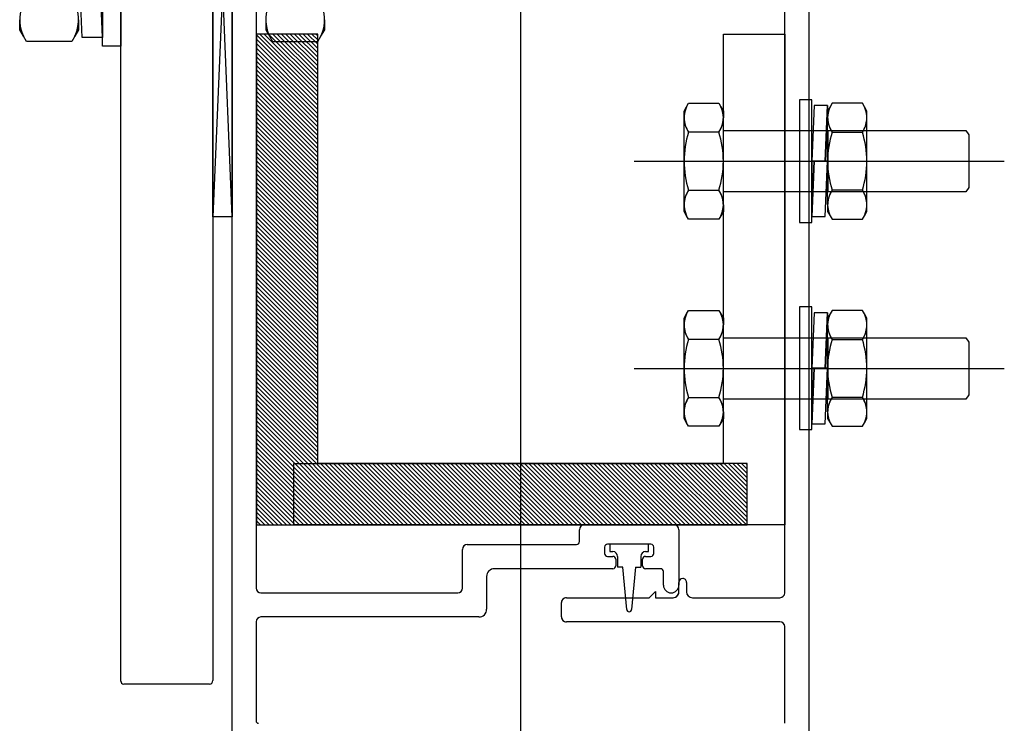
# Model space of a CAD drawing. Units: millimetres. Extents: x 11 to 320, y -81 to 74.
# Drawn here: x 31 to 31, y 31 to 32 of the extents above; entities that cross this region are included whole.
import ezdxf

# ---------------------------------------------------------------- set-up
doc = ezdxf.new("R2010")
doc.units = ezdxf.units.MM
doc.layers.add('planta tipo', color=7, linetype='Continuous')

msp = doc.modelspace()

# ---------------------------------------------------------------- linework, layer by layer
at = {"layer": 'planta tipo'}
for p, q in [((31.38822397112494, 31.58645167349917), (31.38822397112494, 31.46470199897979)), ((31.42009245255144, 31.58458085222085), (31.42009245255144, 31.3733973911699)), ((31.37868616267315, 31.46465195801196), (31.37868616267315, 31.57711402891849)), ((31.38822397112494, 31.51274132798383), (31.38822397112494, 31.56093077995004)), ((31.39022560983449, 31.56093077995004), (31.38822397112494, 31.51274132798383)), ((31.39022560983449, 31.51274132798383), (31.38822397112494, 31.56093077995004)), ((31.39022560983472, 31.4347731703065), (31.39022560983472, 31.56093077995004)), ((31.39022560983449, 31.4347731703065), (31.39022560983449, 31.56093077995004)), ((31.39022560983449, 31.56093077995004), (31.39022560983449, 31.51274132798383)), ((31.44995929526794, 31.56093077995004), (31.44995929526794, 31.43450734735418)), ((31.44995929526794, 31.56093077995004), (31.44995929526794, 31.43450734735418)), ((31.42009245255144, 31.53654152321727), (31.42009245255144, 31.32535806216632)), ((31.44745724688073, 31.47379758789569), (31.44745724688096, 31.53596160972577)), ((31.44745724688073, 31.47379758789569), (31.44745724688073, 31.53596160972577)), ((31.39269822288634, 31.5357074016097), (31.39269822288634, 31.47429799757313)), ((31.39269822288634, 31.5357074016097), (31.39269822288634, 31.47429799757313)), ((31.3927276582217, 31.53168497938125), (31.3927276582217, 31.48084335615388)), ((31.39908286112518, 31.53168497938125), (31.3927276582217, 31.53168497938125)), ((31.39908286112518, 31.48719855905713), (31.39908286112518, 31.53168497938125)), ((31.44110204397725, 31.48719855905713), (31.44110204397725, 31.53168497938125)), ((31.44110204397725, 31.53168497938125), (31.44745724688073, 31.53168497938125)), ((31.44745724688073, 31.53168497938125), (31.44745724688073, 31.48084335615388)), ((31.43186188549544, 31.51851585230136), (31.47020073797466, 31.51851585230136)), ((31.39022560983449, 31.51274132798383), (31.38822397112494, 31.51274132798383)), ((31.43186188549544, 31.49705179919195), (31.47020073797466, 31.49705179919195)), ((31.39661562365404, 31.48084335615388), (31.39661562365404, 31.48719855905713)), ((31.39661562365404, 31.48719855905713), (31.44110204397725, 31.48719855905713)), ((31.4435692814493, 31.48719855905713), (31.39908286112518, 31.48719855905713)), ((31.4435692814493, 31.48084335615388), (31.4435692814493, 31.48719855905713)), ((31.3927276582217, 31.48084335615388), (31.4435692814493, 31.48084335615388)), ((31.44745724688073, 31.48084335615388), (31.39661562365404, 31.48084335615388)), ((31.42669933839716, 31.48084335615388), (31.43599695020384, 31.48084335615388)), ((31.4266993383967, 31.48084335615388), (31.43599695020339, 31.48084335615388)), ((31.42619892871971, 31.47910193047622), (31.42619892871971, 31.48034294647644)), ((31.42619892871971, 31.47910193047622), (31.42619892871926, 31.48034294647644)), ((31.43649735988129, 31.48034294647644), (31.43649735988129, 31.47459824337923)), ((31.43649735988083, 31.48034294647644), (31.43649735988083, 31.47459824337923)), ((31.41457941600947, 31.47880168466966), (31.42589868291316, 31.47880168466966)), ((31.41457941600947, 31.47880168467012), (31.42589868291338, 31.47880168467012)), ((31.43359498375207, 31.47884171744411), (31.4291013048487, 31.47884171744411)), ((31.43359498375185, 31.47884171744411), (31.42910130484893, 31.47884171744411)), ((31.43334978301004, 31.47884171744411), (31.4293465055905, 31.47884171744411)), ((31.4293465055905, 31.47884171744411), (31.4293465055905, 31.47807028044829)), ((31.43334978301004, 31.47807028044829), (31.43334978301004, 31.47884171744411)), ((31.41407900633203, 31.47429799757313), (31.41407900633203, 31.47830127499222)), ((31.41407900633226, 31.47429799757313), (31.41407900633226, 31.47830127499267)), ((31.42880105904214, 31.47854147163756), (31.42880105904214, 31.47787092266984)), ((31.42880105904214, 31.47854147163756), (31.42880105904214, 31.47787092266984)), ((31.4293465055905, 31.47807028044829), (31.42964675139706, 31.47807028044829)), ((31.43304953720349, 31.47807028044829), (31.43334978301004, 31.47807028044829)), ((31.43389522955863, 31.47787092266984), (31.43389522955863, 31.47854147163756)), ((31.43389522955886, 31.47787092266984), (31.43389522955886, 31.47854147163756)), ((31.4291013048487, 31.47757067686328), (31.42966176368759, 31.47757067686328)), ((31.42910130484893, 31.47757067686328), (31.42966176368782, 31.47757067686328)), ((31.42996200949392, 31.47727043105672), (31.42996200949392, 31.476599882089)), ((31.42996200949392, 31.47727043105718), (31.42996200949392, 31.476599882089)), ((31.4301471610745, 31.47756987077085), (31.4301471610745, 31.47647239623805)), ((31.43254912752604, 31.47756987077085), (31.43254912752604, 31.47647239623805)), ((31.43273427910685, 31.476599882089), (31.43273427910685, 31.47727043105672)), ((31.43273427910708, 31.476599882089), (31.43273427910708, 31.47727043105718)), ((31.43303452491341, 31.47757067686328), (31.43359498375207, 31.47757067686328)), ((31.43303452491341, 31.47757067686328), (31.43359498375185, 31.47757067686328)), ((31.42966176368759, 31.47629963628245), (31.41738171020324, 31.47629963628245)), ((31.42966176368782, 31.4762996362829), (31.41738171020347, 31.4762996362829)), ((31.43069761171955, 31.47647239623805), (31.4301471610745, 31.47647239623805)), ((31.43109793946155, 31.47208618679863), (31.43069761171955, 31.47647239623805)), ((31.43199867688077, 31.47647239623805), (31.43159834913899, 31.47208618679863)), ((31.43199867688077, 31.47647239623805), (31.43254912752604, 31.47647239623805)), ((31.43459580310696, 31.47629963628245), (31.43303452491341, 31.47629963628245)), ((31.43459580310719, 31.4762996362829), (31.43303452491341, 31.4762996362829)), ((31.43489604891329, 31.47459824337923), (31.43489604891352, 31.47599939047635)), ((31.43489604891374, 31.47459824337923), (31.43489604891374, 31.47599939047635)), ((31.41658105471925, 31.4754989807989), (31.41658105471947, 31.47209619499247)), ((31.41658105471925, 31.4754989807989), (31.41658105471925, 31.47209619499247)), ((31.43649735988129, 31.4738976698309), (31.43649735988129, 31.47488600436466)), ((31.43649735988083, 31.47389766983136), (31.43649735988083, 31.47488600436466)), ((31.43728540504117, 31.47488600436785), (31.43728540504117, 31.4738976698309)), ((31.43728540504117, 31.4748860043683), (31.43728540504117, 31.47389766983136)), ((31.39319863256378, 31.47379758789569), (31.41357859665459, 31.47379758789569)), ((31.39319863256378, 31.47379758789569), (31.41357859665482, 31.47379758789569)), ((31.43341536854768, 31.47329717821825), (31.43406590112818, 31.47394771079874)), ((31.43341536854768, 31.47329717821825), (31.43406590112818, 31.47394771079874)), ((31.43406590112818, 31.47394771079874), (31.43406590112818, 31.47329717821825)), ((31.43406590112818, 31.47394771079874), (31.43406590112818, 31.47329717821825)), ((31.4243383197836, 31.47129553950847), (31.4243383197836, 31.4727967685408)), ((31.42433831978315, 31.47129553950847), (31.42433831978315, 31.4727967685408)), ((31.42483872946104, 31.47329717821825), (31.43341536854768, 31.47329717821825)), ((31.42483872946104, 31.47329717821825), (31.43341536854768, 31.47329717821825)), ((31.43406590112818, 31.47329717821825), (31.43589686826817, 31.47329717821825)), ((31.43406590112818, 31.47329717821825), (31.43589686826863, 31.47329717821825)), ((31.43788589665405, 31.47329717821825), (31.44695683720329, 31.47329717821825)), ((31.43788589665428, 31.47329717821825), (31.44695683720329, 31.47329717821825)), ((31.39269822288634, 31.47079512983103), (31.39269822288634, 31.46053382147423)), ((31.39269822288634, 31.47079512983103), (31.39269822288634, 31.46053382147423)), ((31.41578039923547, 31.47129553950847), (31.39319863256378, 31.47129553950847)), ((31.4157803992357, 31.47129553950847), (31.39319863256378, 31.47129553950847)), ((31.44695683720352, 31.47079512983103), (31.42483872946104, 31.47079512983103)), ((31.44695683720329, 31.47079512983103), (31.42483872946104, 31.47079512983103)), ((31.44745724688096, 31.46027961335815), (31.44745724688096, 31.47029472015359)), ((31.44745724688073, 31.46027961335815), (31.44745724688073, 31.47029472015359)), ((31.38787368435078, 31.4643517122054), (31.37898640847948, 31.4643517122054))]:
    msp.add_line(p, q, dxfattribs=at)
at = {"layer": 'planta tipo', "ltscale": 0.1}
for p, q in [((31.37677860211284, 31.53042708434353), (31.37677860211284, 31.5495026899471)), ((31.37868616267315, 31.5495026899471), (31.37868616267315, 31.53042708434353)), ((31.37468028549665, 31.5313331756079), (31.3743164666505, 31.5399648871435)), ((31.37677860211284, 31.53133327375056), (31.37641327528559, 31.53996498528616)), ((31.37641327528559, 31.53996488714532), (31.37677860211284, 31.53133317560972)), ((31.37677860211284, 31.53133317560972), (31.37641327528559, 31.53996488714532)), ((31.37677860211284, 31.53996498528616), (31.37677860211284, 31.53133327375056)), ((31.37677860211284, 31.53996488714532), (31.37677860211284, 31.53133317560972)), ((31.368212273974, 31.53213985545838), (31.368212273974, 31.53318174951212)), ((31.37431646776713, 31.53318238814157), (31.37431646776713, 31.53213995359923)), ((31.37431646776713, 31.53318229000072), (31.37431646776713, 31.53213985545838)), ((31.39369904112459, 31.53318238814157), (31.39369904112459, 31.53213995359923)), ((31.39369904112459, 31.53318229000072), (31.39369904112459, 31.53213985545838)), ((31.39980323491773, 31.53213985545838), (31.39980323491773, 31.53318174951212)), ((31.36860226402587, 31.53146437298258), (31.368212273974, 31.53213985545838)), ((31.37431646776713, 31.53213995359923), (31.37392647704542, 31.53146447017119)), ((31.37431646776713, 31.53213985545838), (31.37392647704542, 31.53146437203034)), ((31.39369904112459, 31.53213995359923), (31.39408903184631, 31.53146447017119)), ((31.39369904112459, 31.53213985545838), (31.39408903184631, 31.53146437203034)), ((31.39941324486585, 31.53146437298258), (31.39980323491773, 31.53213985545838)), ((31.36891061739129, 31.53093028937386), (31.36860226402587, 31.53146437298258)), ((31.37361812413565, 31.53093028937386), (31.36891061739129, 31.53093028937386)), ((31.37392647704542, 31.53146437203034), (31.37361812413565, 31.53093028937386)), ((31.37677860211284, 31.53133317560972), (31.37468028549665, 31.5313331756079)), ((31.39408903184631, 31.53146437203034), (31.39439738475585, 31.53093028937386)), ((31.39439738475585, 31.53093028937386), (31.39910489150043, 31.53093028937386)), ((31.39910489150043, 31.53093028937386), (31.39941324486585, 31.53146437298258)), ((31.37868616267315, 31.53042708434353), (31.37677860211284, 31.53042708434353)), ((31.45025556315795, 31.5248908792278), (31.44898455555676, 31.5248908792278)), ((31.44898455555676, 31.5248908792278), (31.44898455555676, 31.51218080321453)), ((31.45025556315795, 31.51218080321453), (31.45025556315795, 31.5248908792278)), ((31.437034820397, 31.52372124170191), (31.43729467076878, 31.5241713156752)), ((31.437034820397, 31.5237211763106), (31.43729467076878, 31.52417125028435)), ((31.437034820397, 31.52302702764931), (31.437034820397, 31.52372124170191)), ((31.437034820397, 31.523026962258), (31.437034820397, 31.5237211763106)), ((31.43729467076878, 31.52417125028435), (31.43750012661621, 31.52452711019262)), ((31.43750012661621, 31.52452711019262), (31.4406367383599, 31.52452711019262)), ((31.4406367383599, 31.52452711019262), (31.44084219390379, 31.52417125091873)), ((31.44084219390379, 31.52417125091873), (31.44110204472145, 31.5237211763106)), ((31.44110204472145, 31.5237211763106), (31.44110204472145, 31.52302486289821)), ((31.4504979756548, 31.52428715061754), (31.45025556315795, 31.51853584122139)), ((31.45189608401643, 31.52428715061617), (31.4504979756548, 31.52428715061754)), ((31.45189608401688, 31.52428721600748), (31.45165266675167, 31.51853590661133)), ((31.45165266675167, 31.51853584122003), (31.45189608401643, 31.52428715061617)), ((31.45189608401688, 31.52428715061617), (31.45165266675167, 31.51853584122003)), ((31.4521559340908, 31.52417125091873), (31.45189608327269, 31.5237211763106)), ((31.45189608327269, 31.5237211763106), (31.45189608327269, 31.52302486289821)), ((31.45189608401688, 31.51853590661133), (31.45189608401688, 31.52428721600748)), ((31.45189608401688, 31.51853584122003), (31.45189608401688, 31.52428715061617)), ((31.45236138963446, 31.52452711019262), (31.4521559340908, 31.52417125091873)), ((31.45549800137815, 31.52452711019262), (31.45236138963446, 31.52452711019262)), ((31.45570345722535, 31.52417125028435), (31.45549800137815, 31.52452711019262)), ((31.45596330759713, 31.52372124170191), (31.45570345722535, 31.5241713156752)), ((31.45596330759713, 31.5237211763106), (31.45570345722535, 31.52417125028435)), ((31.45596330759713, 31.52302702764931), (31.45596330759713, 31.52372124170191)), ((31.45596330759713, 31.523026962258), (31.45596330759713, 31.5237211763106)), ((31.437034820397, 31.51852635433036), (31.437034820397, 31.523026962258)), ((31.44110204397725, 31.51852642059887), (31.44110204397725, 31.52302702852651)), ((31.44110204397725, 31.51852635520757), (31.44110204397725, 31.52302696313521)), ((31.45189608401688, 31.51852642059887), (31.45189608401688, 31.52302702852651)), ((31.45189608401688, 31.51852635520757), (31.45189608401688, 31.52302696313521)), ((31.45596330759713, 31.51852635433036), (31.45596330759713, 31.523026962258)), ((31.44110204397725, 31.52169316947177), (31.46622640598866, 31.52169337167155)), ((31.45195181752388, 31.51533819680483), (31.45195181752388, 31.52169323486262)), ((31.45195181752388, 31.51533813141353), (31.45195181752388, 31.52169316947177)), ((31.46622640598866, 31.52169337167155), (31.46652285551318, 31.52124639493789)), ((31.44063673848837, 31.52152435482597), (31.43750012648798, 31.52152435482597)), ((31.45236138950622, 31.52152435482597), (31.45549800150638, 31.52152435482597)), ((31.46652285551318, 31.52124639493789), (31.46652285562595, 31.51578530966438)), ((31.437034820397, 31.51401876159346), (31.437034820397, 31.51852641972258)), ((31.437034820397, 31.51401869620261), (31.437034820397, 31.51852635433127)), ((31.44110204397725, 31.51401869707982), (31.44110204397725, 31.51852635520893)), ((31.45025556315795, 31.5127845972161), (31.45049898042316, 31.51853590661224)), ((31.45049898042316, 31.51853590661224), (31.45025556315795, 31.51853590661224)), ((31.45025556315795, 31.51853590661224), (31.45025556315795, 31.5127845972161)), ((31.45025556315795, 31.51853584122139), (31.45165266675167, 31.51853584122003)), ((31.45049898042316, 31.51853584122139), (31.45025556315818, 31.51278453182525)), ((31.45025556315795, 31.51278453182525), (31.45049898042316, 31.51853584122139)), ((31.45049898042316, 31.51853584122139), (31.45025556315795, 31.51853584122139)), ((31.45025556315795, 31.51853584122139), (31.45025556315795, 31.51278453182525)), ((31.45189608401688, 31.51853584122003), (31.45049898042316, 31.51853584122139)), ((31.45165266675167, 31.51853590661133), (31.45189608401688, 31.51853590661133)), ((31.45165266675167, 31.51853584122003), (31.45189608401688, 31.51853584122003)), ((31.45165367151958, 31.51278453182388), (31.45189608401688, 31.51853584122003)), ((31.45189608401688, 31.51401869707982), (31.45189608401688, 31.51852635520893)), ((31.45596330759713, 31.51401876159346), (31.45596330759713, 31.51852641972258)), ((31.45596330759713, 31.51401869620261), (31.45596330759713, 31.51852635433127)), ((31.43750012648798, 31.51551884409267), (31.44063673848837, 31.51551884409267)), ((31.45549800150638, 31.51551884409267), (31.45236138950622, 31.51551884409267)), ((31.46652285562595, 31.51578530966438), (31.46622640655437, 31.5153383336133)), ((31.46622640655437, 31.5153383336133), (31.44110204397725, 31.51533833361376)), ((31.437034820397, 31.51332202260804), (31.437034820397, 31.51401623661653)), ((31.44110204472122, 31.51401666213499), (31.44110204472122, 31.51332208799934)), ((31.44110204472122, 31.51401659674369), (31.44110204472122, 31.51332202260804)), ((31.45189608327269, 31.51401666213499), (31.45189608327269, 31.51332208799934)), ((31.45189608327269, 31.51401659674369), (31.45189608327269, 31.51332202260804)), ((31.45596330759713, 31.51332202260804), (31.45596330759713, 31.51401623661653)), ((31.43729467076878, 31.51287194863474), (31.437034820397, 31.51332202260804)), ((31.43750012661621, 31.51251608872602), (31.43729467076878, 31.51287194863474)), ((31.4406367383599, 31.51251608872602), (31.43750012661621, 31.51251608872602)), ((31.44084219390379, 31.51287194799991), (31.4406367383599, 31.51251608872602)), ((31.44110204472122, 31.51332208799934), (31.44084219390379, 31.51287201339122)), ((31.44110204472122, 31.51332202260804), (31.44084219390379, 31.51287194799991)), ((31.45025556315818, 31.51278453182525), (31.45165367151958, 31.51278453182388)), ((31.45189608327269, 31.51332208799934), (31.4521559340908, 31.51287201339122)), ((31.45189608327269, 31.51332202260804), (31.4521559340908, 31.51287194799991)), ((31.4521559340908, 31.51287194799991), (31.45236138963446, 31.51251608872602)), ((31.45236138963446, 31.51251608872602), (31.45549800137815, 31.51251608872602)), ((31.45549800137815, 31.51251608872602), (31.45570345722535, 31.51287194863474)), ((31.45570345722535, 31.51287194863474), (31.45596330759713, 31.51332202260804)), ((31.44898455555676, 31.51218080321453), (31.45025556315795, 31.51218080321453)), ((31.45025556315795, 31.50342682611884), (31.44898455555676, 31.50342682611884)), ((31.44898455555676, 31.50342682611884), (31.44898455555676, 31.49071675010512)), ((31.45025556315795, 31.49071675010512), (31.45025556315795, 31.50342682611884)), ((31.437034820397, 31.50225718859249), (31.43729467076878, 31.50270726256625)), ((31.437034820397, 31.50225712320164), (31.43729467076878, 31.50270719717494)), ((31.437034820397, 31.50156297453989), (31.437034820397, 31.50225718859249)), ((31.437034820397, 31.50156290914904), (31.437034820397, 31.50225712320164)), ((31.43729467076878, 31.50270719717494), (31.43750012661621, 31.50306305708366)), ((31.43750012661621, 31.50306305708366), (31.4406367383599, 31.50306305708366)), ((31.4406367383599, 31.50306305708366), (31.44084219390379, 31.50270719780977)), ((31.44084219390379, 31.50270719780977), (31.44110204472145, 31.50225712320164)), ((31.44110204472145, 31.50225712320164), (31.44110204472145, 31.5015608097888)), ((31.4504979756548, 31.50282309750813), (31.45025556315795, 31.49707178811198)), ((31.45189608401643, 31.50282309750676), (31.4504979756548, 31.50282309750813)), ((31.45189608401688, 31.50282316289807), (31.45165266675167, 31.49707185350192)), ((31.45165266675167, 31.49707178811107), (31.45189608401643, 31.50282309750676)), ((31.45189608401688, 31.50282309750676), (31.45165266675167, 31.49707178811107)), ((31.4521559340908, 31.50270719780977), (31.45189608327269, 31.50225712320164)), ((31.45189608327269, 31.50225712320164), (31.45189608327269, 31.5015608097888)), ((31.45189608401688, 31.49707185350192), (31.45189608401688, 31.50282316289807)), ((31.45189608401688, 31.49707178811107), (31.45189608401688, 31.50282309750676)), ((31.45236138963446, 31.50306305708366), (31.4521559340908, 31.50270719780977)), ((31.45549800137815, 31.50306305708366), (31.45236138963446, 31.50306305708366)), ((31.45570345722535, 31.50270719717494), (31.45549800137815, 31.50306305708366)), ((31.45596330759713, 31.50225718859249), (31.45570345722535, 31.50270726256625)), ((31.45596330759713, 31.50225712320164), (31.45570345722535, 31.50270719717494)), ((31.45596330759713, 31.50156297453989), (31.45596330759713, 31.50225718859249)), ((31.45596330759713, 31.50156290914904), (31.45596330759713, 31.50225712320164)), ((31.437034820397, 31.49706230122095), (31.437034820397, 31.50156290914904)), ((31.44110204397725, 31.49706236748946), (31.44110204397725, 31.50156297541756)), ((31.44110204397725, 31.49706230209861), (31.44110204397725, 31.50156291002625)), ((31.45189608401688, 31.49706236748946), (31.45189608401688, 31.50156297541756)), ((31.45189608401688, 31.49706230209861), (31.45189608401688, 31.50156291002625)), ((31.45596330759713, 31.49706230122095), (31.45596330759713, 31.50156290914904)), ((31.44110204397725, 31.50022911636236), (31.46622640598866, 31.50022931856213)), ((31.45195181752388, 31.49387414369588), (31.45195181752388, 31.50022918175367)), ((31.45195181752388, 31.49387407830457), (31.45195181752388, 31.50022911636236)), ((31.46622640598866, 31.50022931856213), (31.46652285551318, 31.49978234182893)), ((31.44063673848837, 31.50006030171701), (31.43750012648798, 31.50006030171701)), ((31.45236138950622, 31.50006030171701), (31.45549800150638, 31.50006030171701)), ((31.46652285551318, 31.49978234182893), (31.46652285562595, 31.49432125655542)), ((31.437034820397, 31.4925547084845), (31.437034820397, 31.49706236661362)), ((31.437034820397, 31.4925546430932), (31.437034820397, 31.49706230122231)), ((31.44110204397725, 31.49255464397041), (31.44110204397725, 31.49706230209952)), ((31.45025556315795, 31.49132054410669), (31.45049898042316, 31.49707185350329)), ((31.45049898042316, 31.49707185350329), (31.45025556315795, 31.49707185350329)), ((31.45025556315795, 31.49707185350329), (31.45025556315795, 31.49132054410669)), ((31.45025556315795, 31.49707178811198), (31.45165266675167, 31.49707178811107)), ((31.45049898042316, 31.49707178811198), (31.45025556315818, 31.49132047871583)), ((31.45025556315795, 31.49132047871583), (31.45049898042316, 31.49707178811198)), ((31.45049898042316, 31.49707178811198), (31.45025556315795, 31.49707178811198)), ((31.45025556315795, 31.49707178811198), (31.45025556315795, 31.49132047871583)), ((31.45189608401688, 31.49707178811107), (31.45049898042316, 31.49707178811198)), ((31.45165266675167, 31.49707185350192), (31.45189608401688, 31.49707185350192)), ((31.45165266675167, 31.49707178811107), (31.45189608401688, 31.49707178811107)), ((31.45165367151958, 31.49132047871447), (31.45189608401688, 31.49707178811107)), ((31.45189608401688, 31.49255464397041), (31.45189608401688, 31.49706230209952)), ((31.45596330759713, 31.4925547084845), (31.45596330759713, 31.49706236661362)), ((31.45596330759713, 31.4925546430932), (31.45596330759713, 31.49706230122231)), ((31.43750012648798, 31.49405479098371), (31.44063673848837, 31.49405479098371)), ((31.45549800150638, 31.49405479098371), (31.45236138950622, 31.49405479098371)), ((31.46652285562595, 31.49432125655542), (31.46622640655437, 31.49387428050434)), ((31.46622640655437, 31.49387428050434), (31.44110204397725, 31.49387428050434)), ((31.437034820397, 31.49185796949908), (31.437034820397, 31.49255218350712)), ((31.44110204472122, 31.49255260902603), (31.44110204472122, 31.49185803489038)), ((31.44110204472122, 31.49255254363428), (31.44110204472122, 31.49185796949908)), ((31.45189608327269, 31.49255260902603), (31.45189608327269, 31.49185803489038)), ((31.45189608327269, 31.49255254363428), (31.45189608327269, 31.49185796949908)), ((31.45596330759713, 31.49185796949908), (31.45596330759713, 31.49255218350712)), ((31.43729467076878, 31.49140789552533), (31.437034820397, 31.49185796949908)), ((31.43750012661621, 31.4910520356166), (31.43729467076878, 31.49140789552533)), ((31.4406367383599, 31.4910520356166), (31.43750012661621, 31.4910520356166)), ((31.44084219390379, 31.49140789489095), (31.4406367383599, 31.4910520356166)), ((31.44110204472122, 31.49185803489038), (31.44084219390379, 31.49140796028226)), ((31.44110204472122, 31.49185796949908), (31.44084219390379, 31.49140789489095)), ((31.45025556315818, 31.49132047871583), (31.45165367151958, 31.49132047871447)), ((31.45189608327269, 31.49185803489038), (31.4521559340908, 31.49140796028226)), ((31.45189608327269, 31.49185796949908), (31.4521559340908, 31.49140789489095)), ((31.4521559340908, 31.49140789489095), (31.45236138963446, 31.4910520356166)), ((31.45236138963446, 31.4910520356166), (31.45549800137815, 31.4910520356166)), ((31.45549800137815, 31.4910520356166), (31.45570345722535, 31.49140789552533)), ((31.45570345722535, 31.49140789552533), (31.45596330759713, 31.49185796949908)), ((31.44898455555676, 31.49071675010512), (31.45025556315795, 31.49071675010512))]:
    msp.add_line(p, q, dxfattribs=at)
at = {"layer": 'planta tipo', "linetype": 'Continuous', "transparency": 33554687}
for p, q in [((31.39272765822216, 31.53159831170208), (31.39908286112541, 31.52524310879883)), ((31.39272765822216, 31.53114893099476), (31.39908286112541, 31.52479372809151)), ((31.39309037124963, 31.53168497938125), (31.39908286112541, 31.52569248950525)), ((31.39353975195627, 31.53168497938171), (31.39908286112541, 31.52614187021257)), ((31.39398913266314, 31.53168497938125), (31.39908286112563, 31.52659125091898)), ((31.39443851337023, 31.53168497938171), (31.39908286112541, 31.52704063162631)), ((31.3948878940771, 31.53168497938125), (31.39908286112541, 31.52749001233272)), ((31.39533727478397, 31.53168497938171), (31.39908286112541, 31.52793939304004)), ((31.39578665549084, 31.53168497938125), (31.39908286112541, 31.52838877374646)), ((31.39623603619748, 31.53168497938171), (31.39908286112563, 31.52883815445378)), ((31.39668541690457, 31.53168497938125), (31.39908286112541, 31.52928753516019)), ((31.39713479761144, 31.53168497938125), (31.39908286112563, 31.52973691586752)), ((31.39758417831831, 31.53168497938125), (31.39908286112541, 31.53018629657393)), ((31.39803355902518, 31.53168497938125), (31.39908286112541, 31.53063567728125)), ((31.39848293973205, 31.53168497938125), (31.39908286112541, 31.53108505798767)), ((31.39893232043892, 31.53168497938171), (31.39908286112541, 31.53153443869499)), ((31.39272765822216, 31.53069955028835), (31.39908286112563, 31.5243443473851)), ((31.39272765822216, 31.53025016958148), (31.39908286112541, 31.52389496667777)), ((31.39272765822216, 31.52980078887461), (31.39908286112541, 31.52344558597136)), ((31.39272765822216, 31.52935140816774), (31.39908286112541, 31.52299620526404)), ((31.39272765822193, 31.52890202746087), (31.39908286112541, 31.52254682455762)), ((31.39272765822216, 31.528452646754), (31.39908286112563, 31.5220974438503)), ((31.39272765822193, 31.52800326604714), (31.39908286112541, 31.52164806314389)), ((31.39272765822216, 31.52755388533981), (31.39908286112563, 31.52119868243656)), ((31.39272765822193, 31.5271045046334), (31.39908286112541, 31.52074930173015)), ((31.39272765822216, 31.52665512392608), (31.39908286112541, 31.52029992102283)), ((31.39272765822193, 31.52620574321966), (31.39908286112541, 31.51985054031641)), ((31.39272765822216, 31.52575636251279), (31.39908286112541, 31.51940115960909)), ((31.39272765822193, 31.52530698180547), (31.39908286112541, 31.51895177890222)), ((31.39272765822193, 31.52485760109906), (31.39908286112541, 31.51850239819535)), ((31.39272765822193, 31.52440822039219), (31.39908286112541, 31.51805301748894)), ((31.39272765822193, 31.52395883968532), (31.39908286112541, 31.51760363678162)), ((31.39272765822193, 31.523509458978), (31.39908286112541, 31.51715425607475)), ((31.39272765822193, 31.52306007827158), (31.39908286112541, 31.51670487536788)), ((31.39272765822193, 31.52261069756472), (31.39908286112541, 31.51625549466146)), ((31.39272765822193, 31.52216131685739), (31.39908286112563, 31.51580611395414)), ((31.39272765822193, 31.52171193615052), (31.39908286112541, 31.51535673324682)), ((31.39272765822193, 31.52126255544366), (31.39908286112563, 31.5149073525404)), ((31.39272765822193, 31.52081317473679), (31.39908286112541, 31.51445797183308)), ((31.39272765822193, 31.52036379403037), (31.39908286112541, 31.51400859112667)), ((31.39272765822193, 31.51991441332305), (31.39908286112541, 31.51355921041934)), ((31.39272765822193, 31.51946503261664), (31.39908286112541, 31.51310982971293)), ((31.39272765822193, 31.51901565190931), (31.39908286112563, 31.51266044900561)), ((31.39272765822193, 31.5185662712029), (31.39908286112541, 31.51221106829919)), ((31.39272765822193, 31.51811689049558), (31.39908286112541, 31.51176168759187)), ((31.39272765822193, 31.51766750978916), (31.39908286112541, 31.51131230688546)), ((31.39272765822193, 31.51721812908184), (31.39908286112541, 31.51086292617813)), ((31.39272765822193, 31.51676874837497), (31.39908286112563, 31.51041354547172)), ((31.39272765822193, 31.5163193676681), (31.39908286112541, 31.5099641647644)), ((31.39272765822193, 31.51586998696123), (31.39908286112541, 31.50951478405798)), ((31.39272765822193, 31.51542060625437), (31.39908286112541, 31.50906540335066)), ((31.39272765822193, 31.51497122554795), (31.39908286112541, 31.50861602264425)), ((31.39272765822193, 31.51452184484063), (31.39908286112563, 31.50816664193692)), ((31.39272765822193, 31.51407246413422), (31.39908286112541, 31.50771726123051)), ((31.39272765822193, 31.51362308342689), (31.39908286112563, 31.50726788052319)), ((31.39272765822193, 31.51317370272048), (31.39908286112541, 31.50681849981677)), ((31.39272765822193, 31.51272432201316), (31.39908286112541, 31.50636911910945)), ((31.39272765822193, 31.51227494130629), (31.39908286112518, 31.50591973840304)), ((31.39272765822216, 31.51182556059942), (31.39908286112541, 31.50547035769571)), ((31.39272765822193, 31.51137617989255), (31.39908286112541, 31.5050209769893)), ((31.39272765822216, 31.51092679918568), (31.39908286112541, 31.50457159628198)), ((31.39272765822193, 31.51047741847881), (31.39908286112541, 31.50412221557556)), ((31.39272765822216, 31.51002803777195), (31.39908286112541, 31.50367283486824)), ((31.39272765822193, 31.50957865706508), (31.39908286112541, 31.50322345416183)), ((31.39272765822216, 31.50912927635821), (31.39908286112563, 31.5027740734545)), ((31.39272765822193, 31.50867989565134), (31.39908286112541, 31.50232469274809)), ((31.39272765822193, 31.50823051494402), (31.39908286112541, 31.50187531204077)), ((31.39272765822193, 31.50778113423715), (31.39908286112541, 31.5014259313339)), ((31.39272765822193, 31.50733175353028), (31.39908286112541, 31.50097655062703)), ((31.39272765822193, 31.50688237282387), (31.39908286112541, 31.50052716992062)), ((31.39272765822193, 31.506432992117), (31.39908286112541, 31.50007778921329)), ((31.39272765822193, 31.50598361140968), (31.39908286112541, 31.49962840850642)), ((31.39272765822193, 31.50553423070326), (31.39908286112541, 31.49917902779956)), ((31.39272765822193, 31.50508484999639), (31.39908286112563, 31.49872964709269)), ((31.39272765822193, 31.50463546928952), (31.39908286112541, 31.49828026638582)), ((31.39272765822193, 31.5041860885822), (31.39908286112541, 31.4978308856785)), ((31.39272765822193, 31.50373670787579), (31.39908286112541, 31.49738150497208)), ((31.39272765822193, 31.50328732716847), (31.39908286112541, 31.49693212426476)), ((31.39272765822193, 31.5028379464616), (31.39908286112563, 31.49648274355835)), ((31.39272765822193, 31.50238856575473), (31.39908286112541, 31.49603336285102)), ((31.39272765822193, 31.50193918504786), (31.39908286112541, 31.49558398214461)), ((31.39272765822193, 31.50148980434099), (31.39908286112541, 31.49513460143729)), ((31.39272765822193, 31.50104042363458), (31.39908286112541, 31.49468522073087)), ((31.39272765822193, 31.50059104292725), (31.39908286112563, 31.49423584002355)), ((31.39272765822193, 31.50014166222084), (31.39908286112541, 31.49378645931714)), ((31.39272765822193, 31.49969228151352), (31.39908286112563, 31.49333707860981)), ((31.39272765822193, 31.4992429008071), (31.39908286112541, 31.4928876979034)), ((31.39272765822193, 31.49879352009978), (31.39908286112541, 31.49243831719608)), ((31.39272765822193, 31.49834413939337), (31.39908286112541, 31.49198893648966)), ((31.39272765822193, 31.49789475868604), (31.39908286112541, 31.49153955578234)), ((31.39272765822193, 31.49744537797918), (31.39908286112563, 31.49109017507593)), ((31.39272765822193, 31.49699599727231), (31.39908286112541, 31.4906407943686)), ((31.39272765822193, 31.49654661656589), (31.39908286112541, 31.49019141366219)), ((31.39272765822193, 31.49609723585857), (31.39908286112541, 31.48974203295487)), ((31.3927276582217, 31.49564785515216), (31.39908286112541, 31.48929265224845)), ((31.39272765822193, 31.49519847444483), (31.39908286112563, 31.48884327154113)), ((31.3927276582217, 31.49474909373842), (31.39908286112541, 31.48839389083471)), ((31.39272765822193, 31.4942997130311), (31.39908286112541, 31.48794451012739)), ((31.3927276582217, 31.49385033232468), (31.39908286112541, 31.48749512942098)), ((31.39272765822193, 31.49340095161736), (31.40528525368541, 31.48084335615388)), ((31.39272765822193, 31.49295157091049), (31.40483587297831, 31.48084335615434)), ((31.39272765822216, 31.49250219020362), (31.40438649227167, 31.48084335615388)), ((31.39272765822193, 31.4920528094963), (31.40393711156457, 31.48084335615388)), ((31.39272765822193, 31.49160342878989), (31.40348773085771, 31.48084335615388)), ((31.39272765822193, 31.49115404808302), (31.40303835015084, 31.48084335615434)), ((31.39272765822193, 31.49070466737615), (31.40258896944397, 31.48084335615388)), ((31.39272765822193, 31.49025528666883), (31.4021395887371, 31.48084335615388)), ((31.39272765822193, 31.48980590596241), (31.40169020803023, 31.48084335615388)), ((31.39272765822193, 31.48935652525554), (31.40124082732336, 31.48084335615434)), ((31.39272765822193, 31.48890714454822), (31.40079144661649, 31.48084335615388)), ((31.39272765822193, 31.48845776384135), (31.40034206590963, 31.48084335615388)), ((31.39272765822193, 31.48800838313448), (31.39989268520276, 31.48084335615388)), ((31.39272765822193, 31.48755900242762), (31.39944330449589, 31.48084335615388)), ((31.39272765822193, 31.4871096217212), (31.39899392378879, 31.48084335615434)), ((31.3993794314888, 31.48719855905759), (31.40573463439205, 31.48084335615434)), ((31.39982881219589, 31.48719855905713), (31.40618401509914, 31.48084335615388)), ((31.40027819290253, 31.48719855905759), (31.40663339580578, 31.48084335615434)), ((31.40072757360963, 31.48719855905713), (31.40708277651265, 31.48084335615388)), ((31.40117695431627, 31.48719855905759), (31.40753215721952, 31.48084335615434)), ((31.40162633502337, 31.48719855905713), (31.40798153792662, 31.48084335615388)), ((31.40207571573023, 31.48719855905759), (31.40843091863348, 31.48084335615434)), ((31.4025250964371, 31.48719855905713), (31.40888029934035, 31.48084335615388)), ((31.40297447714397, 31.48719855905759), (31.40932968004722, 31.48084335615434)), ((31.40342385785084, 31.48719855905713), (31.40977906075409, 31.48084335615388)), ((31.40387323855771, 31.48719855905759), (31.41022844146096, 31.48084335615434)), ((31.40432261926458, 31.48719855905713), (31.41067782216783, 31.48084335615388)), ((31.40477199997144, 31.48719855905759), (31.4111272028747, 31.48084335615434)), ((31.40522138067831, 31.48719855905713), (31.41157658358156, 31.48084335615388)), ((31.40567076138518, 31.48719855905759), (31.41202596428843, 31.48084335615434)), ((31.40612014209205, 31.48719855905713), (31.4124753449953, 31.48084335615388)), ((31.40656952279892, 31.48719855905759), (31.41292472570217, 31.48084335615434)), ((31.40701890350579, 31.48719855905713), (31.41337410640904, 31.48084335615388)), ((31.40746828421265, 31.48719855905759), (31.41382348711591, 31.48084335615434)), ((31.40791766491952, 31.48719855905713), (31.41427286782277, 31.48084335615388)), ((31.40836704562639, 31.48719855905759), (31.41472224852964, 31.48084335615434)), ((31.40881642633326, 31.48719855905713), (31.41517162923651, 31.48084335615388)), ((31.40926580704013, 31.48719855905759), (31.41562100994361, 31.48084335615388)), ((31.409715187747, 31.48719855905713), (31.41607039065048, 31.48084335615388)), ((31.41016456845387, 31.48719855905759), (31.41651977135734, 31.48084335615388)), ((31.41061394916073, 31.48719855905759), (31.41696915206421, 31.48084335615434)), ((31.4110633298676, 31.48719855905759), (31.41741853277108, 31.48084335615388)), ((31.41151271057447, 31.48719855905713), (31.41786791347795, 31.48084335615388)), ((31.41196209128134, 31.48719855905759), (31.41831729418482, 31.48084335615388)), ((31.41241147198821, 31.48719855905759), (31.41876667489169, 31.48084335615434)), ((31.41286085269508, 31.48719855905759), (31.41921605559855, 31.48084335615388)), ((31.41331023340194, 31.48719855905713), (31.41966543630542, 31.48084335615388)), ((31.41375961410881, 31.48719855905759), (31.42011481701229, 31.48084335615388)), ((31.41420899481568, 31.48719855905759), (31.42056419771916, 31.48084335615434)), ((31.41465837552278, 31.48719855905759), (31.42101357842603, 31.48084335615388)), ((31.41510775622942, 31.48719855905759), (31.4214629591329, 31.48084335615434)), ((31.41555713693674, 31.48719855905713), (31.42191233983999, 31.48084335615388)), ((31.41600651764338, 31.48719855905759), (31.42236172054663, 31.48084335615434)), ((31.41645589835048, 31.48719855905713), (31.42281110125373, 31.48084335615388)), ((31.41690527905712, 31.48719855905759), (31.42326048196037, 31.48084335615434)), ((31.41735465976421, 31.48719855905713), (31.42370986266747, 31.48084335615388)), ((31.41780404047086, 31.48719855905759), (31.42415924337411, 31.48084335615434)), ((31.41825342117795, 31.48719855905713), (31.4246086240812, 31.48084335615388)), ((31.41870280188482, 31.48719855905759), (31.42505800478807, 31.48084335615434)), ((31.41915218259169, 31.48719855905713), (31.42550738549494, 31.48084335615388)), ((31.41960156329856, 31.48719855905759), (31.42595676620181, 31.48084335615434)), ((31.42005094400542, 31.48719855905713), (31.42640614690868, 31.48084335615388)), ((31.42050032471229, 31.48719855905759), (31.42685552761554, 31.48084335615434)), ((31.42094970541916, 31.48719855905713), (31.42730490832241, 31.48084335615388)), ((31.42139908612603, 31.48719855905759), (31.42775428902928, 31.48084335615434)), ((31.4218484668329, 31.48719855905713), (31.42820366973615, 31.48084335615388)), ((31.42229784753977, 31.48719855905759), (31.42865305044302, 31.48084335615434)), ((31.42274722824664, 31.48719855905713), (31.42910243114989, 31.48084335615388)), ((31.4231966089535, 31.48719855905759), (31.42955181185675, 31.48084335615434)), ((31.42364598966037, 31.48719855905713), (31.43000119256362, 31.48084335615388)), ((31.42409537036724, 31.48719855905759), (31.43045057327049, 31.48084335615434)), ((31.42454475107411, 31.48719855905713), (31.43089995397736, 31.48084335615388)), ((31.42499413178098, 31.48719855905759), (31.43134933468423, 31.48084335615434)), ((31.42544351248785, 31.48719855905713), (31.43179871539132, 31.48084335615388)), ((31.42589289319471, 31.48719855905759), (31.43224809609819, 31.48084335615388)), ((31.42634227390158, 31.48719855905713), (31.43269747680506, 31.48084335615388)), ((31.42679165460845, 31.48719855905759), (31.43314685751193, 31.48084335615388)), ((31.42724103531532, 31.48719855905713), (31.4335962382188, 31.48084335615388)), ((31.42769041602219, 31.48719855905759), (31.43404561892567, 31.48084335615388)), ((31.42813979672906, 31.48719855905759), (31.43449499963253, 31.48084335615434)), ((31.42858917743592, 31.48719855905759), (31.4349443803394, 31.48084335615388)), ((31.42903855814279, 31.48719855905713), (31.43539376104627, 31.48084335615388)), ((31.42948793884966, 31.48719855905759), (31.43584314175314, 31.48084335615388)), ((31.42993731955653, 31.48719855905759), (31.43629252246001, 31.48084335615434)), ((31.4303867002634, 31.48719855905759), (31.43674190316688, 31.48084335615388)), ((31.43083608097027, 31.48719855905713), (31.43719128387374, 31.48084335615388)), ((31.43128546167736, 31.48719855905759), (31.43764066458084, 31.48084335615388)), ((31.431734842384, 31.48719855905759), (31.43809004528748, 31.48084335615434)), ((31.43218422309133, 31.48719855905713), (31.43853942599458, 31.48084335615388)), ((31.43263360379797, 31.48719855905759), (31.43898880670122, 31.48084335615434)), ((31.43308298450506, 31.48719855905713), (31.43943818740809, 31.48084335615388)), ((31.4335323652117, 31.48719855905759), (31.43988756811495, 31.48084335615434)), ((31.4339817459188, 31.48719855905713), (31.44033694882205, 31.48084335615388)), ((31.43443112662544, 31.48719855905759), (31.44078632952869, 31.48084335615434)), ((31.43488050733254, 31.48719855905713), (31.44123571023579, 31.48084335615388)), ((31.4353298880394, 31.48719855905759), (31.44168509094266, 31.48084335615434)), ((31.43577926874627, 31.48719855905713), (31.44213447164952, 31.48084335615388)), ((31.43622864945314, 31.48719855905759), (31.44258385235639, 31.48084335615434)), ((31.43667803016001, 31.48719855905713), (31.44303323306326, 31.48084335615388)), ((31.43712741086688, 31.48719855905759), (31.44348261377013, 31.48084335615434)), ((31.43757679157375, 31.48719855905713), (31.44356928144975, 31.48120606918113)), ((31.43802617228062, 31.48719855905759), (31.44356928144953, 31.48165544988845)), ((31.43847555298748, 31.48719855905713), (31.44356928144953, 31.48210483059486)), ((31.43892493369435, 31.48719855905759), (31.44356928144975, 31.48255421130219)), ((31.43937431440122, 31.48719855905713), (31.44356928144953, 31.4830035920086)), ((31.43982369510809, 31.48719855905759), (31.44356928144975, 31.48345297271592)), ((31.44027307581496, 31.48719855905713), (31.44356928144953, 31.48390235342234)), ((31.44072245652183, 31.48719855905759), (31.44356928144953, 31.48435173412966)), ((31.44117183722869, 31.48719855905713), (31.44356928144975, 31.48480111483607)), ((31.44162121793556, 31.48719855905759), (31.44356928144953, 31.4852504955434)), ((31.44207059864243, 31.48719855905713), (31.44356928144975, 31.48569987624981)), ((31.4425199793493, 31.48719855905759), (31.44356928144953, 31.48614925695713)), ((31.44296936005617, 31.48719855905713), (31.44356928144975, 31.48659863766355)), ((31.44341874076304, 31.48719855905759), (31.44356928144953, 31.48704801837087)), ((31.39272765822193, 31.48666024101388), (31.39854454308193, 31.48084335615388)), ((31.39272765822193, 31.48621086030747), (31.39809516237506, 31.48084335615434)), ((31.39272765822193, 31.48576147960014), (31.39764578166819, 31.48084335615388)), ((31.39272765822193, 31.48531209889373), (31.39719640096132, 31.48084335615434)), ((31.39272765822193, 31.48486271818641), (31.39674702025445, 31.48084335615388)), ((31.39272765822193, 31.48441333747999), (31.39629763954758, 31.48084335615434)), ((31.39272765822193, 31.48396395677267), (31.39584825884072, 31.48084335615388)), ((31.39272765822193, 31.4835145760658), (31.39539887813385, 31.48084335615434)), ((31.39272765822193, 31.48306519535893), (31.39494949742698, 31.48084335615388)), ((31.39272765822193, 31.48261581465252), (31.39450011672011, 31.48084335615434)), ((31.39272765822193, 31.4821664339452), (31.39405073601324, 31.48084335615388)), ((31.39272765822193, 31.48171705323878), (31.39360135530637, 31.48084335615434)), ((31.39272765822193, 31.48126767253146), (31.3931519745995, 31.48084335615388))]:
    msp.add_line(p, q, dxfattribs=at)
at = {"layer": 'planta tipo', "ltscale": 0.1}
for centre, radius, start, end in [((31.37219675243273, 31.53318359521703), 0.003984478886687667, 145.5615328770512, 205.5615099753387), ((31.37033198909421, 31.53318359521657), 0.003984478886466518, 334.4384748506588, 34.43846713203956), ((31.39768351979728, 31.53318359521703), 0.003984478886396871, 145.5615328751943, 205.5615251566468), ((31.39581875645877, 31.53318359521703), 0.003984478886892786, 334.4384900260704, 34.43846712110548), ((31.37219675243296, 31.53318359521566), 0.003984478886446922, 180.0265407421261, 205.5615099562261), ((31.37033198909444, 31.53318369335832), 0.003984478886493325, 334.4384748374615, 359.9812313190817), ((31.37033198909444, 31.53318359521748), 0.003984478886493325, 334.4384748374615, 359.9812313190817), ((31.39768351979751, 31.53318369335832), 0.003984478886698443, 180.0187686809183, 205.5615251611273), ((31.39768351979751, 31.53318359521748), 0.003984478886698443, 180.0187686809183, 205.5615251611273), ((31.39581875645854, 31.53318359521566), 0.003984478886674295, 334.4384900451891, 359.9734592578739), ((31.43968967839373, 31.5230257979006), 0.002654858281626899, 154.4384900236759, 179.9734601979943), ((31.43968967839464, 31.5230257325093), 0.002654858282466245, 154.4384900232986, 214.4384671185833), ((31.43968967839487, 31.52302573250975), 0.002654858282652494, 154.4384900342676, 179.9734602078171), ((31.43844718658215, 31.5230257325093), 0.002654858281913512, 325.5615328758797, 25.5615251603469), ((31.43844718658238, 31.52302573250975), 0.002654858281489789, 359.981232492786, 25.56152515361729), ((31.45455094141266, 31.5230257325093), 0.002654858282118631, 154.4384748417633, 214.4384671213587), ((31.45455094141198, 31.52302573250839), 0.002654858281716715, 154.4384748177077, 180.0187674777717), ((31.45330844959972, 31.5230257325093), 0.002654858282466245, 325.5615328814166, 25.56150997883576), ((31.45330844960017, 31.5230257979006), 0.002654858281832018, 0.02653980200573351, 25.56150997421645), ((31.45330844959904, 31.52302573250975), 0.002654858282857613, 0.02653979218295826, 25.5615099636224), ((31.43968967839464, 31.5230257325093), 0.002654858282454712, 179.9734601979943, 214.4384441651692), ((31.43844718598075, 31.5230257987769), 0.002654858281318265, 325.5615558535617, 0.026539821651284), ((31.43844718598075, 31.52302573338605), 0.002654858281318054, 325.5615558454536, 0.02653981182850874), ((31.45455094201361, 31.52302579877735), 0.002654858281545428, 179.9734601881715, 214.438444157306), ((31.45455094201361, 31.5230257333865), 0.002654858281545218, 179.9734601979943, 214.4384441654146), ((31.45330844959949, 31.52302573250884), 0.002654858282454923, 325.5615558456985, 0.02653981180245364), ((31.44695629334137, 31.51852159945932), 0.009921474083686372, 162.383028017051, 179.972540970125), ((31.43118057103175, 31.51852166573011), 0.009921474084869531, 0.02745901674322986, 17.61697196974902), ((31.43118057103175, 31.5185216003388), 0.009921474084869531, 0.02745901674322986, 17.61697196974902), ((31.46181755696261, 31.51852166572874), 0.009921474085065713, 162.383028022325, 179.9725409753881), ((31.46181755696261, 31.51852160033744), 0.009921474085065713, 162.383028022325, 179.9725409753881), ((31.44604183465276, 31.51852159946023), 0.009921474083627821, 0.02745902463792726, 17.61697197754012), ((31.4469562933416, 31.51852166485062), 0.009921474083985127, 179.9725409648618, 197.6169719825415), ((31.4469562933416, 31.51852159945977), 0.00992147408398491, 179.9725409674934, 197.6169719850547), ((31.43118057103129, 31.51852160033471), 0.009921474085350459, 342.3830280310432, 0.02745904824385415), ((31.46181755696307, 31.51852160033653), 0.009921474085576962, 179.9725409622563, 197.6169719793684), ((31.44604183465253, 31.51852166485017), 0.009921474083985346, 342.3830280203553, 0.02745903774364605), ((31.44604183465253, 31.51852159945932), 0.009921474083985127, 342.383028017842, 0.02745903513813536), ((31.43968967839464, 31.51401753180065), 0.00265485828238507, 145.5615558348306, 179.9734592460188), ((31.43968967839442, 31.51401746640934), 0.002654858282242256, 145.5615328786408, 205.561509969972), ((31.43968967839396, 31.51401746640934), 0.002654858281822501, 145.5615558264993, 179.9734592361961), ((31.43844718658193, 31.51401746640934), 0.002654858282278722, 334.4384748417621, 34.43846712135921), ((31.43844718598052, 31.51401746728746), 0.002654858281683209, 0.02654074415839344, 34.43844415177111), ((31.45455094141289, 31.51401746640934), 0.002654858282466245, 145.5615328814167, 205.5615251560999), ((31.45455094201384, 31.514017467287), 0.002654858281752855, 145.5615558373611, 179.9734592460188), ((31.45330844959949, 31.5140175318011), 0.002654858282315424, 0.02654074415839344, 34.43844415430156), ((31.45330844959994, 31.51401746640934), 0.002654858282037138, 334.4384900279177, 34.43846712135921), ((31.45330844960017, 31.5140174664098), 0.002654858281752855, 0.02654075398116868, 34.43844416263892), ((31.43968967839464, 31.51401746640934), 0.002654858282475145, 180.0265407539812, 205.5615099678631), ((31.43844718658147, 31.51401753180019), 0.002654858282332654, 334.4384748548737, 359.9812313347148), ((31.43844718658147, 31.51401746640843), 0.00265485828213644, 334.4384748637124, 359.9812313445375), ((31.45455094141266, 31.51401753180156), 0.00265485828251106, 180.0187686947275, 205.56152517594), ((31.45455094141266, 31.5140174664098), 0.002654858282314846, 180.0187686849047, 205.5615251670763), ((31.45330844959926, 31.51401746640934), 0.002654858282702518, 334.4384900342677, 359.9734592460188), ((31.43968967839487, 31.50156174479119), 0.002654858282848708, 154.4384900254063, 179.9734601979943), ((31.43968967839419, 31.50156167939988), 0.00265485828183403, 154.4384900190543, 214.4384671160239), ((31.43968967839373, 31.50156167940034), 0.002654858281626899, 154.4384900236759, 179.9734601979943), ((31.43844718658215, 31.50156167939988), 0.002654858282109727, 325.5615328839746, 25.56152516920951), ((31.43844718658124, 31.50156167940079), 0.002654858282626806, 359.9812324829893, 25.56152514301725), ((31.45455094141266, 31.50156167939988), 0.002654858282314846, 154.4384748329237, 214.4384671132504), ((31.45455094141312, 31.50156167939943), 0.002654858282853733, 154.438474828302, 180.0187674875684), ((31.45330844960017, 31.50156167939988), 0.00265485828183403, 325.5615328839746, 25.56150998305581), ((31.45330844959904, 31.50156174479119), 0.002654858283053827, 0.02653980200573351, 25.56150997248477), ((31.45330844960017, 31.50156167940034), 0.002654858281832018, 0.02653980200573351, 25.56150997421645), ((31.43968967839464, 31.50156167940034), 0.002654858282454712, 179.9734601979943, 214.4384441651692), ((31.43844718597984, 31.50156174566794), 0.00265485828222776, 325.5615558565706, 0.02653982162522888), ((31.43844718597984, 31.50156168027664), 0.00265485828222776, 325.5615558565706, 0.02653982162522888), ((31.45455094201452, 31.5015617456684), 0.002654858282454923, 179.9734601881975, 214.4384441543016), ((31.45455094201452, 31.50156168027709), 0.002654858282454923, 179.9734601881975, 214.4384441543016), ((31.45330844959949, 31.50156167939988), 0.002654858282454923, 325.5615558456985, 0.02653981180245364), ((31.44695629334274, 31.49705754634991), 0.009921474085124263, 162.3830280169395, 179.972540970125), ((31.43118057103175, 31.49705761262069), 0.009921474084869531, 0.02745901674322986, 17.61697196974902), ((31.43118057103311, 31.49705754722984), 0.009921474083431641, 0.02745901674322986, 17.61697196963754), ((31.46181755696261, 31.49705761261933), 0.009921474085065713, 162.383028022325, 179.9725409753881), ((31.46181755696125, 31.49705754722848), 0.009921474083627821, 162.3830280224599, 179.9725409753621), ((31.4460418346514, 31.49705754635082), 0.009921474085065713, 0.02745902461187215, 17.61697197767499), ((31.44695629334319, 31.49705761174167), 0.009921474085576743, 179.9725409648618, 197.6169719822695), ((31.44695629334319, 31.49705754635036), 0.009921474085576743, 179.9725409648618, 197.6169719822695), ((31.43118057103288, 31.49705754722575), 0.009921474083758626, 342.3830280282566, 0.02745904563834345), ((31.46181755696148, 31.49705754722757), 0.009921474083985127, 179.9725409648618, 197.6169719821579), ((31.44604183465094, 31.49705761174121), 0.009921474085576962, 342.3830280206301, 0.02745903774364605), ((31.44604183465094, 31.49705754634991), 0.009921474085576962, 342.3830280206301, 0.02745903774364605), ((31.43968967839396, 31.49255347869124), 0.002654858281822501, 145.5615558264993, 179.9734592361961), ((31.43968967839464, 31.49255341330039), 0.002654858282643589, 145.5615328814167, 205.5615099767014), ((31.43968967839396, 31.49255341329993), 0.002654858281822501, 145.5615558264993, 179.9734592361961), ((31.43844718658193, 31.49255341330084), 0.002654858282021553, 334.4384748329213, 34.43846711325039), ((31.43844718597984, 31.49255341417805), 0.002654858282502946, 0.02654074415839344, 34.43844415152565), ((31.45455094141289, 31.49255341330084), 0.002654858282209076, 145.5615328895338, 205.5615251649673), ((31.45455094201452, 31.49255341417759), 0.002654858282572592, 145.5615558376059, 179.9734592460188), ((31.45330844960017, 31.49255347869169), 0.002654858281752855, 0.02654075398116868, 34.43844416263892), ((31.45330844959972, 31.49255341330039), 0.002654858282438471, 334.4384900211642, 34.4384671185834), ((31.45330844960017, 31.49255341330039), 0.002654858281752855, 0.02654075398116868, 34.43844416263892), ((31.43968967839464, 31.49255341329993), 0.002654858282475145, 180.0265407539812, 205.5615099678631), ((31.43844718658147, 31.49255347869078), 0.00265485828213644, 334.4384748637124, 359.9812313445375), ((31.43844718658238, 31.49255341329948), 0.002654858281315964, 334.4384748552512, 359.9812313347148), ((31.45455094141266, 31.49255347869214), 0.002654858282314846, 180.0187686849047, 205.5615251670763), ((31.45455094141175, 31.49255341330084), 0.00265485828149437, 180.0187686947275, 205.5615251755371), ((31.45330844959926, 31.49255341329993), 0.002654858282702518, 334.4384900342677, 359.9734592460188)]:
    msp.add_arc(centre, radius, start, end, dxfattribs=at)
at = {"layer": 'planta tipo'}
for centre, radius, start, end in [((31.42669933839716, 31.48034294647644), 0.0005004096774428035, 90, 180), ((31.4266993383967, 31.48034294647644), 0.0005004096774428035, 90, 180), ((31.43599695020384, 31.48034294647644), 0.0005004096774428035, 0, 90), ((31.43599695020339, 31.48034294647644), 0.0005004096774428035, 0, 90), ((31.41457941600947, 31.47830127499222), 0.0005004096774428035, 90, 180), ((31.41457941600947, 31.47830127499267), 0.0005004096772154298, 90, 180), ((31.42589868291316, 31.47910193047622), 0.0003002458065566316, 270, 0), ((31.42589868291361, 31.47910193047622), 0.0003002458061018842, 269.9999999566052, 0), ((31.4291013048487, 31.47854147163756), 0.0003002458065566316, 90, 180), ((31.42910130484893, 31.47854147163756), 0.0003002458065566316, 90, 180), ((31.43359498375207, 31.47854147163756), 0.0003002458065566316, 0, 90), ((31.43359498375207, 31.47854147163756), 0.0003002458067840053, 0, 90.00000004339473), ((31.4291013048487, 31.47787092266984), 0.0003002458065566316, 180, 270), ((31.42910130484893, 31.47787092266984), 0.0003002458067840053, 180, 270), ((31.42964675139706, 31.47756987077085), 0.0005004096774327815, 1.667526652835144e-09, 90), ((31.43304953720349, 31.47756987077085), 0.0005004096774327815, 90, 180), ((31.43359498375207, 31.47787092266984), 0.0003002458065566316, 270, 0), ((31.43359498375207, 31.47787092266984), 0.0003002458065566316, 269.9999999566052, 0), ((31.42966176368759, 31.47727043105718), 0.0003002458061018842, 359.9999999132104, 90), ((31.42966176368782, 31.47727043105718), 0.0003002458061018842, 0, 90), ((31.43303452491341, 31.47727043105672), 0.0003002458065566316, 90, 180), ((31.43303452491318, 31.47727043105718), 0.0003002458061018842, 89.99999995660522, 180), ((31.41738171020302, 31.47549898079845), 0.0008006554839994351, 89.99999998372859, 179.9999999674572), ((31.41738171020347, 31.4754989807989), 0.0008006554839994351, 90, 180), ((31.42966176368759, 31.47659988208855), 0.0003002458063292579, 270, 8.678955125927915e-08), ((31.42966176368782, 31.476599882089), 0.0003002458061018842, 270, 0), ((31.43303452491341, 31.476599882089), 0.0003002458065566316, 180, 270), ((31.43303452491318, 31.476599882089), 0.0003002458061018842, 180, 270.0000000433948), ((31.43459580310719, 31.47599939047589), 0.0003002458063292579, 8.678955125927915e-08, 90.00000004339473), ((31.43459580310719, 31.47599939047589), 0.0003002458065566316, 8.678955125927915e-08, 90), ((31.43689135704062, 31.47488600436466), 0.000393997159335413, 90.00000003306393, 180), ((31.43689135704017, 31.47488600436466), 0.000393997159335413, 90, 180), ((31.43689140788183, 31.47488600436785), 0.0003939971594324738, 0, 90.00739345358666), ((31.43689140788206, 31.4748860043683), 0.0003939971589777851, 0, 90.00739351972753), ((31.39319863256378, 31.47429799757313), 0.0005004096774428035, 180, 270), ((31.39319863256378, 31.47429799757313), 0.0005004096774428035, 180, 270), ((31.41357859665459, 31.47429799757313), 0.0005004096774428035, 270, 0), ((31.41357859665482, 31.47429799757313), 0.0005004096774428035, 270, 0), ((31.43569670439729, 31.47459824337923), 0.0008006554839994351, 180, 0), ((31.43569670439729, 31.47459824337923), 0.0008006554835446877, 180, 0), ((31.4358968682684, 31.4738976698309), 0.0006004916126585158, 269.9999999783091, 0), ((31.43589686826817, 31.4738976698309), 0.0006004916126585158, 270.0000000433948, 4.33817480776643e-08), ((31.43788589665405, 31.4738976698309), 0.0006004916128858895, 180, 270), ((31.43788589665428, 31.47389766983136), 0.0006004916131132632, 180, 270), ((31.44695683720329, 31.47379758789569), 0.0005004096774428035, 270, 0), ((31.44695683720329, 31.47379758789569), 0.0005004096774428035, 270, 0), ((31.42483872946104, 31.4727967685408), 0.0005004096774428035, 90, 180), ((31.42483872946082, 31.4727967685408), 0.0005004096776701772, 89.99999997397096, 180), ((31.41578039923547, 31.47209619499247), 0.0008006554839994351, 270, 0), ((31.41578039923547, 31.47209619499202), 0.0008006554837720614, 270.0000000162714, 3.254282483423586e-08), ((31.43134814430027, 31.47208618679863), 0.0002502048387163907, 180, 0), ((31.39319863256378, 31.47079512983103), 0.0005004096774428035, 90, 180), ((31.39319863256378, 31.47079512983103), 0.0005004096774428035, 90, 180), ((31.42483872946104, 31.47129553950847), 0.0005004096774428035, 180, 270), ((31.42483872946082, 31.47129553950847), 0.0005004096774428035, 180, 270.0000000260291), ((31.44695683720352, 31.47029472015359), 0.0005004096774428035, 0, 90), ((31.44695683720329, 31.47029472015359), 0.0005004096774428035, 0, 90), ((31.37898640847948, 31.46465195801196), 0.0003002458065566316, 180, 270), ((31.38787368435055, 31.46470199897979), 0.0003502867743918614, 270.0000000371937, 0), ((31.39295243100241, 31.46053382147423), 0.0002542081160754606, 180, 270), ((31.39295243100264, 31.46053382147468), 0.0002542081163028342, 180.0000001025008, 270)]:
    msp.add_arc(centre, radius, start, end, dxfattribs=at)

doc.saveas('drawing.dxf')
